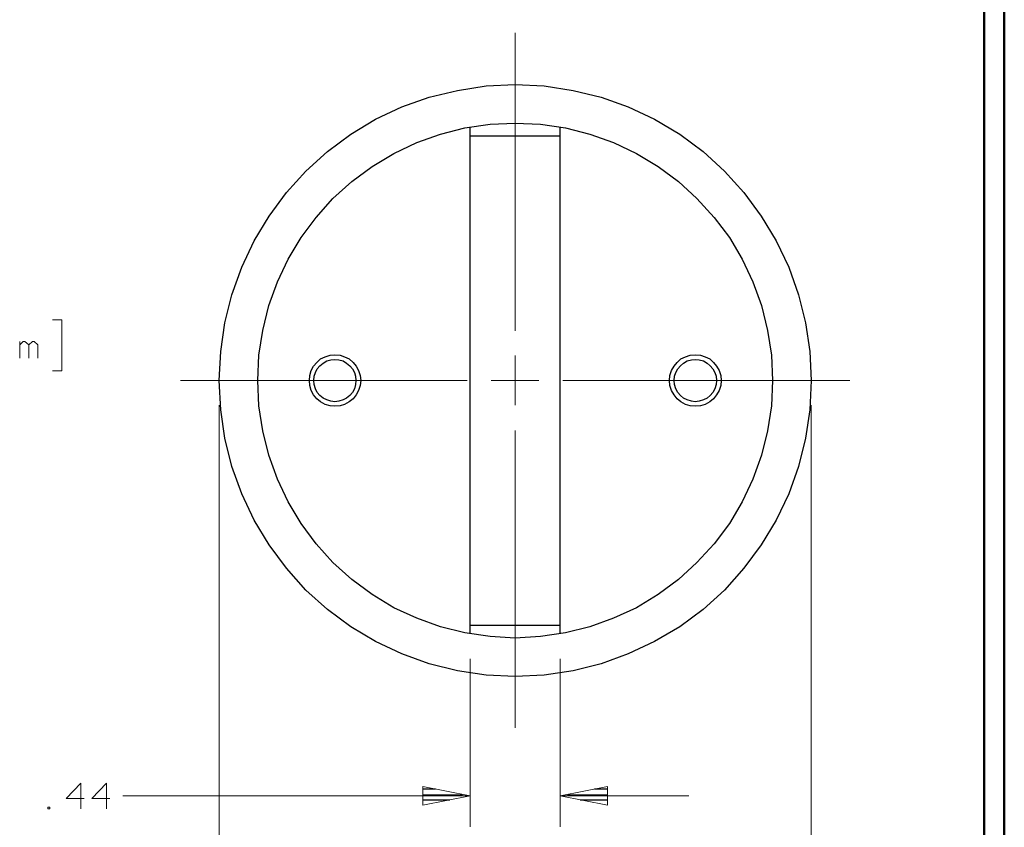
# Model space of a CAD drawing. Units: inches. Extents: x -3.57 to 3.55, y -2.65 to 2.89.
# Drawn here: x 1.73 to 3.55, y 0.46 to 1.95 of the extents above; entities that cross this region are included whole.
import ezdxf

# ---------------------------------------------------------------- set-up
doc = ezdxf.new("R2010")
doc.units = ezdxf.units.IN
doc.header["$MEASUREMENT"] = 0
doc.layers.add('Layer 1', color=7, linetype='Continuous')

msp = doc.modelspace()

# ---------------------------------------------------------------- linework, layer by layer
at = {"layer": 'Layer 1', "lineweight": 50}
for points in [[(3.5521, 2.7597), (3.5521, 2.7597), (3.5521, -2.6458), (3.5521, -2.6458)], [(3.5146, 2.7215), (3.5146, 2.7215), (3.5146, -2.6076), (3.5146, -2.6076)]]:
    msp.add_open_spline(points, degree=3, dxfattribs=at)
at = {"layer": 'Layer 1', "lineweight": 13}
for points in [[(2.6479, 1.3764), (2.6479, 1.3764), (2.6479, 1.9271), (2.6479, 1.9271)], [(2.6479, 1.741), (2.6479, 1.741), (2.6479, 1.9028), (2.6479, 1.9028)], [(2.6479, 1.7007), (2.6479, 1.7007), (2.6479, 1.7278), (2.6479, 1.7278)], [(2.6479, 1.525), (2.6479, 1.525), (2.6479, 1.6868), (2.6479, 1.6868)], [(1.7924, 1.3965), (1.7924, 1.3965), (1.8097, 1.3965), (1.8097, 1.3965)], [(1.8097, 1.3965), (1.8097, 1.3965), (1.8097, 1.3021), (1.8097, 1.3021)], [(1.7319, 1.3257), (1.7319, 1.3257), (1.7319, 1.3569), (1.7319, 1.3569)], [(1.7382, 1.3569), (1.7382, 1.3569), (1.7319, 1.3507), (1.7319, 1.3507)], [(1.7417, 1.3569), (1.7417, 1.3569), (1.7382, 1.3569), (1.7382, 1.3569)], [(1.7486, 1.3507), (1.7486, 1.3507), (1.7417, 1.3569), (1.7417, 1.3569)], [(1.7556, 1.3569), (1.7556, 1.3569), (1.7486, 1.3507), (1.7486, 1.3507)], [(1.7486, 1.3257), (1.7486, 1.3257), (1.7486, 1.3507), (1.7486, 1.3507)], [(1.759, 1.3569), (1.759, 1.3569), (1.7556, 1.3569), (1.7556, 1.3569)], [(1.7653, 1.3507), (1.7653, 1.3507), (1.759, 1.3569), (1.759, 1.3569)], [(1.7653, 1.3257), (1.7653, 1.3257), (1.7653, 1.3507), (1.7653, 1.3507)], [(2.6479, 1.2389), (2.6479, 1.2389), (2.6479, 1.3306), (2.6479, 1.3306)], [(1.8097, 1.3021), (1.8097, 1.3021), (1.7924, 1.3021), (1.7924, 1.3021)], [(2.0292, 1.2847), (2.0292, 1.2847), (2.559, 1.2847), (2.559, 1.2847)], [(2.6035, 1.2847), (2.6035, 1.2847), (2.6917, 1.2847), (2.6917, 1.2847)], [(2.7361, 1.2847), (2.7361, 1.2847), (3.2667, 1.2847), (3.2667, 1.2847)], [(2.1007, 1.2389), (2.1007, 1.2389), (2.1007, 0.1167), (2.1007, 0.1167)], [(3.1951, 1.2389), (3.1951, 1.2389), (3.1951, 0.1167), (3.1951, 0.1167)], [(2.6479, 0.6424), (2.6479, 0.6424), (2.6479, 1.1924), (2.6479, 1.1924)], [(2.6479, 1.0437), (2.6479, 1.0437), (2.6479, 0.8819), (2.6479, 0.8819)], [(2.6479, 0.8681), (2.6479, 0.8681), (2.6479, 0.841), (2.6479, 0.841)], [(2.6479, 0.8278), (2.6479, 0.8278), (2.6479, 0.666), (2.6479, 0.666)], [(2.5646, 0.7701), (2.5646, 0.7701), (2.5646, 0.4597), (2.5646, 0.4597)], [(2.7313, 0.7701), (2.7313, 0.7701), (2.7313, 0.4597), (2.7313, 0.4597)], [(1.8451, 0.5403), (1.8451, 0.5403), (1.8181, 0.5118), (1.8181, 0.5118)], [(1.8451, 0.4931), (1.8451, 0.4931), (1.8451, 0.5403), (1.8451, 0.5403)], [(1.8924, 0.5403), (1.8924, 0.5403), (1.8653, 0.5118), (1.8653, 0.5118)], [(1.8924, 0.4931), (1.8924, 0.4931), (1.8924, 0.5403), (1.8924, 0.5403)], [(1.8181, 0.5118), (1.8181, 0.5118), (1.8514, 0.5118), (1.8514, 0.5118)], [(1.8653, 0.5118), (1.8653, 0.5118), (1.8986, 0.5118), (1.8986, 0.5118)], [(1.9229, 0.5167), (1.9229, 0.5167), (2.5646, 0.5167), (2.5646, 0.5167)], [(2.7313, 0.5167), (2.7313, 0.5167), (2.9688, 0.5167), (2.9688, 0.5167)], [(1.7875, 0.4958), (1.7875, 0.4958), (1.784, 0.4958), (1.784, 0.4958)], [(1.784, 0.4958), (1.784, 0.4958), (1.784, 0.4931), (1.784, 0.4931)], [(1.784, 0.4931), (1.784, 0.4931), (1.7875, 0.4931), (1.7875, 0.4931)], [(1.7875, 0.4931), (1.7875, 0.4931), (1.7875, 0.4958), (1.7875, 0.4958)]]:
    msp.add_open_spline(points, degree=3, dxfattribs=at)
at = {"layer": 'Layer 1', "lineweight": 25}
for points, knots in [([(3.1951, 1.2847), (3.1951, 1.2847), (3.1924, 1.3382), (3.1924, 1.3382), (3.1924, 1.3382), (3.1924, 1.3382), (3.1847, 1.391), (3.1847, 1.391), (3.1847, 1.391), (3.1847, 1.391), (3.1715, 1.4431), (3.1715, 1.4431), (3.1715, 1.4431), (3.1715, 1.4431), (3.1535, 1.4937), (3.1535, 1.4937), (3.1535, 1.4937), (3.1535, 1.4937), (3.1306, 1.5424), (3.1306, 1.5424), (3.1306, 1.5424), (3.1306, 1.5424), (3.1028, 1.5882), (3.1028, 1.5882), (3.1028, 1.5882), (3.1028, 1.5882), (3.0708, 1.6319), (3.0708, 1.6319), (3.0708, 1.6319), (3.0708, 1.6319), (3.0347, 1.6715), (3.0347, 1.6715), (3.0347, 1.6715), (3.0347, 1.6715), (2.9951, 1.7076), (2.9951, 1.7076), (2.9951, 1.7076), (2.9951, 1.7076), (2.9521, 1.7396), (2.9521, 1.7396), (2.9521, 1.7396), (2.9521, 1.7396), (2.9056, 1.7674), (2.9056, 1.7674), (2.9056, 1.7674), (2.9056, 1.7674), (2.8569, 1.7903), (2.8569, 1.7903), (2.8569, 1.7903), (2.8569, 1.7903), (2.8069, 1.8083), (2.8069, 1.8083), (2.8069, 1.8083), (2.8069, 1.8083), (2.7549, 1.8208), (2.7549, 1.8208), (2.7549, 1.8208), (2.7549, 1.8208), (2.7014, 1.8292), (2.7014, 1.8292), (2.7014, 1.8292), (2.7014, 1.8292), (2.6479, 1.8319), (2.6479, 1.8319), (2.6479, 1.8319), (2.6479, 1.8319), (2.5944, 1.8292), (2.5944, 1.8292), (2.5944, 1.8292), (2.5944, 1.8292), (2.541, 1.8208), (2.541, 1.8208), (2.541, 1.8208), (2.541, 1.8208), (2.4889, 1.8083), (2.4889, 1.8083), (2.4889, 1.8083), (2.4889, 1.8083), (2.4382, 1.7903), (2.4382, 1.7903), (2.4382, 1.7903), (2.4382, 1.7903), (2.3896, 1.7674), (2.3896, 1.7674), (2.3896, 1.7674), (2.3896, 1.7674), (2.3438, 1.7396), (2.3438, 1.7396), (2.3438, 1.7396), (2.3438, 1.7396), (2.3007, 1.7076), (2.3007, 1.7076), (2.3007, 1.7076), (2.3007, 1.7076), (2.2611, 1.6715), (2.2611, 1.6715), (2.2611, 1.6715), (2.2611, 1.6715), (2.225, 1.6319), (2.225, 1.6319), (2.225, 1.6319), (2.225, 1.6319), (2.1931, 1.5882), (2.1931, 1.5882), (2.1931, 1.5882), (2.1931, 1.5882), (2.1653, 1.5424), (2.1653, 1.5424), (2.1653, 1.5424), (2.1653, 1.5424), (2.1424, 1.4937), (2.1424, 1.4937), (2.1424, 1.4937), (2.1424, 1.4937), (2.1243, 1.4431), (2.1243, 1.4431), (2.1243, 1.4431), (2.1243, 1.4431), (2.1111, 1.391), (2.1111, 1.391), (2.1111, 1.391), (2.1111, 1.391), (2.1035, 1.3382), (2.1035, 1.3382), (2.1035, 1.3382), (2.1035, 1.3382), (2.1007, 1.2847), (2.1007, 1.2847), (2.1007, 1.2847), (2.1007, 1.2847), (2.1035, 1.2306), (2.1035, 1.2306), (2.1035, 1.2306), (2.1035, 1.2306), (2.1111, 1.1778), (2.1111, 1.1778), (2.1111, 1.1778), (2.1111, 1.1778), (2.1243, 1.1257), (2.1243, 1.1257), (2.1243, 1.1257), (2.1243, 1.1257), (2.1424, 1.075), (2.1424, 1.075), (2.1424, 1.075), (2.1424, 1.075), (2.1653, 1.0264), (2.1653, 1.0264), (2.1653, 1.0264), (2.1653, 1.0264), (2.1931, 0.9806), (2.1931, 0.9806), (2.1931, 0.9806), (2.1931, 0.9806), (2.225, 0.9375), (2.225, 0.9375), (2.225, 0.9375), (2.225, 0.9375), (2.2611, 0.8972), (2.2611, 0.8972), (2.2611, 0.8972), (2.2611, 0.8972), (2.3007, 0.8611), (2.3007, 0.8611), (2.3007, 0.8611), (2.3007, 0.8611), (2.3438, 0.8292), (2.3438, 0.8292), (2.3438, 0.8292), (2.3438, 0.8292), (2.3896, 0.8021), (2.3896, 0.8021), (2.3896, 0.8021), (2.3896, 0.8021), (2.4382, 0.7792), (2.4382, 0.7792), (2.4382, 0.7792), (2.4382, 0.7792), (2.4889, 0.7611), (2.4889, 0.7611), (2.4889, 0.7611), (2.4889, 0.7611), (2.541, 0.7479), (2.541, 0.7479), (2.541, 0.7479), (2.541, 0.7479), (2.5944, 0.7396), (2.5944, 0.7396), (2.5944, 0.7396), (2.5944, 0.7396), (2.6479, 0.7375), (2.6479, 0.7375), (2.6479, 0.7375), (2.6479, 0.7375), (2.7014, 0.7396), (2.7014, 0.7396), (2.7014, 0.7396), (2.7014, 0.7396), (2.7549, 0.7479), (2.7549, 0.7479), (2.7549, 0.7479), (2.7549, 0.7479), (2.8069, 0.7611), (2.8069, 0.7611), (2.8069, 0.7611), (2.8069, 0.7611), (2.8569, 0.7792), (2.8569, 0.7792), (2.8569, 0.7792), (2.8569, 0.7792), (2.9056, 0.8021), (2.9056, 0.8021), (2.9056, 0.8021), (2.9056, 0.8021), (2.9521, 0.8292), (2.9521, 0.8292), (2.9521, 0.8292), (2.9521, 0.8292), (2.9951, 0.8611), (2.9951, 0.8611), (2.9951, 0.8611), (2.9951, 0.8611), (3.0347, 0.8972), (3.0347, 0.8972), (3.0347, 0.8972), (3.0347, 0.8972), (3.0708, 0.9375), (3.0708, 0.9375), (3.0708, 0.9375), (3.0708, 0.9375), (3.1028, 0.9806), (3.1028, 0.9806), (3.1028, 0.9806), (3.1028, 0.9806), (3.1306, 1.0264), (3.1306, 1.0264), (3.1306, 1.0264), (3.1306, 1.0264), (3.1535, 1.075), (3.1535, 1.075), (3.1535, 1.075), (3.1535, 1.075), (3.1715, 1.1257), (3.1715, 1.1257), (3.1715, 1.1257), (3.1715, 1.1257), (3.1847, 1.1778), (3.1847, 1.1778), (3.1847, 1.1778), (3.1847, 1.1778), (3.1924, 1.2306), (3.1924, 1.2306), (3.1924, 1.2306), (3.1924, 1.2306), (3.1951, 1.2847), (3.1951, 1.2847)], [0, 0, 0, 0, 0.015385, 0.015385, 0.015385, 0.015385, 0.030769, 0.030769, 0.030769, 0.030769, 0.046154, 0.046154, 0.046154, 0.046154, 0.061538, 0.061538, 0.061538, 0.061538, 0.076923, 0.076923, 0.076923, 0.076923, 0.092308, 0.092308, 0.092308, 0.092308, 0.107692, 0.107692, 0.107692, 0.107692, 0.123077, 0.123077, 0.123077, 0.123077, 0.138462, 0.138462, 0.138462, 0.138462, 0.153846, 0.153846, 0.153846, 0.153846, 0.169231, 0.169231, 0.169231, 0.169231, 0.184615, 0.184615, 0.184615, 0.184615, 0.2, 0.2, 0.2, 0.2, 0.215385, 0.215385, 0.215385, 0.215385, 0.230769, 0.230769, 0.230769, 0.230769, 0.246154, 0.246154, 0.246154, 0.246154, 0.261538, 0.261538, 0.261538, 0.261538, 0.276923, 0.276923, 0.276923, 0.276923, 0.292308, 0.292308, 0.292308, 0.292308, 0.307692, 0.307692, 0.307692, 0.307692, 0.323077, 0.323077, 0.323077, 0.323077, 0.338462, 0.338462, 0.338462, 0.338462, 0.353846, 0.353846, 0.353846, 0.353846, 0.369231, 0.369231, 0.369231, 0.369231, 0.384615, 0.384615, 0.384615, 0.384615, 0.4, 0.4, 0.4, 0.4, 0.415385, 0.415385, 0.415385, 0.415385, 0.430769, 0.430769, 0.430769, 0.430769, 0.446154, 0.446154, 0.446154, 0.446154, 0.461538, 0.461538, 0.461538, 0.461538, 0.476923, 0.476923, 0.476923, 0.476923, 0.492308, 0.492308, 0.492308, 0.492308, 0.507692, 0.507692, 0.507692, 0.507692, 0.523077, 0.523077, 0.523077, 0.523077, 0.538462, 0.538462, 0.538462, 0.538462, 0.553846, 0.553846, 0.553846, 0.553846, 0.569231, 0.569231, 0.569231, 0.569231, 0.584615, 0.584615, 0.584615, 0.584615, 0.6, 0.6, 0.6, 0.6, 0.615385, 0.615385, 0.615385, 0.615385, 0.630769, 0.630769, 0.630769, 0.630769, 0.646154, 0.646154, 0.646154, 0.646154, 0.661538, 0.661538, 0.661538, 0.661538, 0.676923, 0.676923, 0.676923, 0.676923, 0.692308, 0.692308, 0.692308, 0.692308, 0.707692, 0.707692, 0.707692, 0.707692, 0.723077, 0.723077, 0.723077, 0.723077, 0.738462, 0.738462, 0.738462, 0.738462, 0.753846, 0.753846, 0.753846, 0.753846, 0.769231, 0.769231, 0.769231, 0.769231, 0.784615, 0.784615, 0.784615, 0.784615, 0.8, 0.8, 0.8, 0.8, 0.815385, 0.815385, 0.815385, 0.815385, 0.830769, 0.830769, 0.830769, 0.830769, 0.846154, 0.846154, 0.846154, 0.846154, 0.861538, 0.861538, 0.861538, 0.861538, 0.876923, 0.876923, 0.876923, 0.876923, 0.892308, 0.892308, 0.892308, 0.892308, 0.907692, 0.907692, 0.907692, 0.907692, 0.923077, 0.923077, 0.923077, 0.923077, 0.938462, 0.938462, 0.938462, 0.938462, 0.953846, 0.953846, 0.953846, 0.953846, 0.969231, 0.969231, 0.969231, 0.969231, 1, 1, 1, 1]), ([(3.1236, 1.2847), (3.1236, 1.2847), (3.1215, 1.3312), (3.1215, 1.3312), (3.1215, 1.3312), (3.1215, 1.3312), (3.1146, 1.3771), (3.1146, 1.3771), (3.1146, 1.3771), (3.1146, 1.3771), (3.1035, 1.4229), (3.1035, 1.4229), (3.1035, 1.4229), (3.1035, 1.4229), (3.0875, 1.4667), (3.0875, 1.4667), (3.0875, 1.4667), (3.0875, 1.4667), (3.0674, 1.509), (3.0674, 1.509), (3.0674, 1.509), (3.0674, 1.509), (3.0438, 1.5486), (3.0438, 1.5486), (3.0438, 1.5486), (3.0438, 1.5486), (3.016, 1.5861), (3.016, 1.5861), (3.016, 1.5861), (3.016, 1.5861), (2.984, 1.6208), (2.984, 1.6208), (2.984, 1.6208), (2.984, 1.6208), (2.95, 1.6521), (2.95, 1.6521), (2.95, 1.6521), (2.95, 1.6521), (2.9125, 1.6799), (2.9125, 1.6799), (2.9125, 1.6799), (2.9125, 1.6799), (2.8722, 1.7042), (2.8722, 1.7042), (2.8722, 1.7042), (2.8722, 1.7042), (2.8299, 1.7243), (2.8299, 1.7243), (2.8299, 1.7243), (2.8299, 1.7243), (2.7861, 1.7396), (2.7861, 1.7396), (2.7861, 1.7396), (2.7861, 1.7396), (2.741, 1.7514), (2.741, 1.7514), (2.741, 1.7514), (2.741, 1.7514), (2.6944, 1.7583), (2.6944, 1.7583), (2.6944, 1.7583), (2.6944, 1.7583), (2.6479, 1.7604), (2.6479, 1.7604), (2.6479, 1.7604), (2.6479, 1.7604), (2.6014, 1.7583), (2.6014, 1.7583), (2.6014, 1.7583), (2.6014, 1.7583), (2.5549, 1.7514), (2.5549, 1.7514), (2.5549, 1.7514), (2.5549, 1.7514), (2.5097, 1.7396), (2.5097, 1.7396), (2.5097, 1.7396), (2.5097, 1.7396), (2.466, 1.7243), (2.466, 1.7243), (2.466, 1.7243), (2.466, 1.7243), (2.4236, 1.7042), (2.4236, 1.7042), (2.4236, 1.7042), (2.4236, 1.7042), (2.3833, 1.6799), (2.3833, 1.6799), (2.3833, 1.6799), (2.3833, 1.6799), (2.3458, 1.6521), (2.3458, 1.6521), (2.3458, 1.6521), (2.3458, 1.6521), (2.3111, 1.6208), (2.3111, 1.6208), (2.3111, 1.6208), (2.3111, 1.6208), (2.2799, 1.5861), (2.2799, 1.5861), (2.2799, 1.5861), (2.2799, 1.5861), (2.2521, 1.5486), (2.2521, 1.5486), (2.2521, 1.5486), (2.2521, 1.5486), (2.2285, 1.509), (2.2285, 1.509), (2.2285, 1.509), (2.2285, 1.509), (2.2083, 1.4667), (2.2083, 1.4667), (2.2083, 1.4667), (2.2083, 1.4667), (2.1924, 1.4229), (2.1924, 1.4229), (2.1924, 1.4229), (2.1924, 1.4229), (2.1813, 1.3771), (2.1813, 1.3771), (2.1813, 1.3771), (2.1813, 1.3771), (2.1743, 1.3312), (2.1743, 1.3312), (2.1743, 1.3312), (2.1743, 1.3312), (2.1722, 1.2847), (2.1722, 1.2847), (2.1722, 1.2847), (2.1722, 1.2847), (2.1743, 1.2375), (2.1743, 1.2375), (2.1743, 1.2375), (2.1743, 1.2375), (2.1813, 1.1917), (2.1813, 1.1917), (2.1813, 1.1917), (2.1813, 1.1917), (2.1924, 1.1465), (2.1924, 1.1465), (2.1924, 1.1465), (2.1924, 1.1465), (2.2083, 1.1021), (2.2083, 1.1021), (2.2083, 1.1021), (2.2083, 1.1021), (2.2285, 1.0604), (2.2285, 1.0604), (2.2285, 1.0604), (2.2285, 1.0604), (2.2521, 1.0201), (2.2521, 1.0201), (2.2521, 1.0201), (2.2521, 1.0201), (2.2799, 0.9826), (2.2799, 0.9826), (2.2799, 0.9826), (2.2799, 0.9826), (2.3111, 0.9479), (2.3111, 0.9479), (2.3111, 0.9479), (2.3111, 0.9479), (2.3458, 0.9167), (2.3458, 0.9167), (2.3458, 0.9167), (2.3458, 0.9167), (2.3833, 0.8889), (2.3833, 0.8889), (2.3833, 0.8889), (2.3833, 0.8889), (2.4236, 0.8646), (2.4236, 0.8646), (2.4236, 0.8646), (2.4236, 0.8646), (2.466, 0.8451), (2.466, 0.8451), (2.466, 0.8451), (2.466, 0.8451), (2.5097, 0.8292), (2.5097, 0.8292), (2.5097, 0.8292), (2.5097, 0.8292), (2.5549, 0.8181), (2.5549, 0.8181), (2.5549, 0.8181), (2.5549, 0.8181), (2.6014, 0.8111), (2.6014, 0.8111), (2.6014, 0.8111), (2.6014, 0.8111), (2.6479, 0.8083), (2.6479, 0.8083), (2.6479, 0.8083), (2.6479, 0.8083), (2.6944, 0.8111), (2.6944, 0.8111), (2.6944, 0.8111), (2.6944, 0.8111), (2.741, 0.8181), (2.741, 0.8181), (2.741, 0.8181), (2.741, 0.8181), (2.7861, 0.8292), (2.7861, 0.8292), (2.7861, 0.8292), (2.7861, 0.8292), (2.8299, 0.8451), (2.8299, 0.8451), (2.8299, 0.8451), (2.8299, 0.8451), (2.8722, 0.8646), (2.8722, 0.8646), (2.8722, 0.8646), (2.8722, 0.8646), (2.9125, 0.8889), (2.9125, 0.8889), (2.9125, 0.8889), (2.9125, 0.8889), (2.95, 0.9167), (2.95, 0.9167), (2.95, 0.9167), (2.95, 0.9167), (2.984, 0.9479), (2.984, 0.9479), (2.984, 0.9479), (2.984, 0.9479), (3.016, 0.9826), (3.016, 0.9826), (3.016, 0.9826), (3.016, 0.9826), (3.0438, 1.0201), (3.0438, 1.0201), (3.0438, 1.0201), (3.0438, 1.0201), (3.0674, 1.0604), (3.0674, 1.0604), (3.0674, 1.0604), (3.0674, 1.0604), (3.0875, 1.1021), (3.0875, 1.1021), (3.0875, 1.1021), (3.0875, 1.1021), (3.1035, 1.1465), (3.1035, 1.1465), (3.1035, 1.1465), (3.1035, 1.1465), (3.1146, 1.1917), (3.1146, 1.1917), (3.1146, 1.1917), (3.1146, 1.1917), (3.1215, 1.2375), (3.1215, 1.2375), (3.1215, 1.2375), (3.1215, 1.2375), (3.1236, 1.2847), (3.1236, 1.2847)], [0, 0, 0, 0, 0.015385, 0.015385, 0.015385, 0.015385, 0.030769, 0.030769, 0.030769, 0.030769, 0.046154, 0.046154, 0.046154, 0.046154, 0.061538, 0.061538, 0.061538, 0.061538, 0.076923, 0.076923, 0.076923, 0.076923, 0.092308, 0.092308, 0.092308, 0.092308, 0.107692, 0.107692, 0.107692, 0.107692, 0.123077, 0.123077, 0.123077, 0.123077, 0.138462, 0.138462, 0.138462, 0.138462, 0.153846, 0.153846, 0.153846, 0.153846, 0.169231, 0.169231, 0.169231, 0.169231, 0.184615, 0.184615, 0.184615, 0.184615, 0.2, 0.2, 0.2, 0.2, 0.215385, 0.215385, 0.215385, 0.215385, 0.230769, 0.230769, 0.230769, 0.230769, 0.246154, 0.246154, 0.246154, 0.246154, 0.261538, 0.261538, 0.261538, 0.261538, 0.276923, 0.276923, 0.276923, 0.276923, 0.292308, 0.292308, 0.292308, 0.292308, 0.307692, 0.307692, 0.307692, 0.307692, 0.323077, 0.323077, 0.323077, 0.323077, 0.338462, 0.338462, 0.338462, 0.338462, 0.353846, 0.353846, 0.353846, 0.353846, 0.369231, 0.369231, 0.369231, 0.369231, 0.384615, 0.384615, 0.384615, 0.384615, 0.4, 0.4, 0.4, 0.4, 0.415385, 0.415385, 0.415385, 0.415385, 0.430769, 0.430769, 0.430769, 0.430769, 0.446154, 0.446154, 0.446154, 0.446154, 0.461538, 0.461538, 0.461538, 0.461538, 0.476923, 0.476923, 0.476923, 0.476923, 0.492308, 0.492308, 0.492308, 0.492308, 0.507692, 0.507692, 0.507692, 0.507692, 0.523077, 0.523077, 0.523077, 0.523077, 0.538462, 0.538462, 0.538462, 0.538462, 0.553846, 0.553846, 0.553846, 0.553846, 0.569231, 0.569231, 0.569231, 0.569231, 0.584615, 0.584615, 0.584615, 0.584615, 0.6, 0.6, 0.6, 0.6, 0.615385, 0.615385, 0.615385, 0.615385, 0.630769, 0.630769, 0.630769, 0.630769, 0.646154, 0.646154, 0.646154, 0.646154, 0.661538, 0.661538, 0.661538, 0.661538, 0.676923, 0.676923, 0.676923, 0.676923, 0.692308, 0.692308, 0.692308, 0.692308, 0.707692, 0.707692, 0.707692, 0.707692, 0.723077, 0.723077, 0.723077, 0.723077, 0.738462, 0.738462, 0.738462, 0.738462, 0.753846, 0.753846, 0.753846, 0.753846, 0.769231, 0.769231, 0.769231, 0.769231, 0.784615, 0.784615, 0.784615, 0.784615, 0.8, 0.8, 0.8, 0.8, 0.815385, 0.815385, 0.815385, 0.815385, 0.830769, 0.830769, 0.830769, 0.830769, 0.846154, 0.846154, 0.846154, 0.846154, 0.861538, 0.861538, 0.861538, 0.861538, 0.876923, 0.876923, 0.876923, 0.876923, 0.892308, 0.892308, 0.892308, 0.892308, 0.907692, 0.907692, 0.907692, 0.907692, 0.923077, 0.923077, 0.923077, 0.923077, 0.938462, 0.938462, 0.938462, 0.938462, 0.953846, 0.953846, 0.953846, 0.953846, 0.969231, 0.969231, 0.969231, 0.969231, 1, 1, 1, 1]), ([(2.3625, 1.2847), (2.3625, 1.2847), (2.3611, 1.2937), (2.3611, 1.2937), (2.3611, 1.2937), (2.3611, 1.2937), (2.3583, 1.3028), (2.3583, 1.3028), (2.3583, 1.3028), (2.3583, 1.3028), (2.3542, 1.3111), (2.3542, 1.3111), (2.3542, 1.3111), (2.3542, 1.3111), (2.3486, 1.3181), (2.3486, 1.3181), (2.3486, 1.3181), (2.3486, 1.3181), (2.341, 1.3243), (2.341, 1.3243), (2.341, 1.3243), (2.341, 1.3243), (2.3326, 1.3285), (2.3326, 1.3285), (2.3326, 1.3285), (2.3326, 1.3285), (2.3243, 1.3312), (2.3243, 1.3312), (2.3243, 1.3312), (2.3243, 1.3312), (2.3146, 1.3319), (2.3146, 1.3319), (2.3146, 1.3319), (2.3146, 1.3319), (2.3056, 1.3312), (2.3056, 1.3312), (2.3056, 1.3312), (2.3056, 1.3312), (2.2965, 1.3285), (2.2965, 1.3285), (2.2965, 1.3285), (2.2965, 1.3285), (2.2882, 1.3243), (2.2882, 1.3243), (2.2882, 1.3243), (2.2882, 1.3243), (2.2813, 1.3181), (2.2813, 1.3181), (2.2813, 1.3181), (2.2813, 1.3181), (2.275, 1.3111), (2.275, 1.3111), (2.275, 1.3111), (2.275, 1.3111), (2.2708, 1.3028), (2.2708, 1.3028), (2.2708, 1.3028), (2.2708, 1.3028), (2.2681, 1.2937), (2.2681, 1.2937), (2.2681, 1.2937), (2.2681, 1.2937), (2.2674, 1.2847), (2.2674, 1.2847), (2.2674, 1.2847), (2.2674, 1.2847), (2.2681, 1.275), (2.2681, 1.275), (2.2681, 1.275), (2.2681, 1.275), (2.2708, 1.266), (2.2708, 1.266), (2.2708, 1.266), (2.2708, 1.266), (2.275, 1.2583), (2.275, 1.2583), (2.275, 1.2583), (2.275, 1.2583), (2.2813, 1.2507), (2.2813, 1.2507), (2.2813, 1.2507), (2.2813, 1.2507), (2.2882, 1.2451), (2.2882, 1.2451), (2.2882, 1.2451), (2.2882, 1.2451), (2.2965, 1.2403), (2.2965, 1.2403), (2.2965, 1.2403), (2.2965, 1.2403), (2.3056, 1.2375), (2.3056, 1.2375), (2.3056, 1.2375), (2.3056, 1.2375), (2.3146, 1.2368), (2.3146, 1.2368), (2.3146, 1.2368), (2.3146, 1.2368), (2.3243, 1.2375), (2.3243, 1.2375), (2.3243, 1.2375), (2.3243, 1.2375), (2.3326, 1.2403), (2.3326, 1.2403), (2.3326, 1.2403), (2.3326, 1.2403), (2.341, 1.2451), (2.341, 1.2451), (2.341, 1.2451), (2.341, 1.2451), (2.3486, 1.2507), (2.3486, 1.2507), (2.3486, 1.2507), (2.3486, 1.2507), (2.3542, 1.2583), (2.3542, 1.2583), (2.3542, 1.2583), (2.3542, 1.2583), (2.3583, 1.266), (2.3583, 1.266), (2.3583, 1.266), (2.3583, 1.266), (2.3611, 1.275), (2.3611, 1.275), (2.3611, 1.275), (2.3611, 1.275), (2.3625, 1.2847), (2.3625, 1.2847)], [0, 0, 0, 0, 0.030303, 0.030303, 0.030303, 0.030303, 0.060606, 0.060606, 0.060606, 0.060606, 0.090909, 0.090909, 0.090909, 0.090909, 0.121212, 0.121212, 0.121212, 0.121212, 0.151515, 0.151515, 0.151515, 0.151515, 0.181818, 0.181818, 0.181818, 0.181818, 0.212121, 0.212121, 0.212121, 0.212121, 0.242424, 0.242424, 0.242424, 0.242424, 0.272727, 0.272727, 0.272727, 0.272727, 0.30303, 0.30303, 0.30303, 0.30303, 0.333333, 0.333333, 0.333333, 0.333333, 0.363636, 0.363636, 0.363636, 0.363636, 0.393939, 0.393939, 0.393939, 0.393939, 0.424242, 0.424242, 0.424242, 0.424242, 0.454545, 0.454545, 0.454545, 0.454545, 0.484848, 0.484848, 0.484848, 0.484848, 0.515152, 0.515152, 0.515152, 0.515152, 0.545455, 0.545455, 0.545455, 0.545455, 0.575758, 0.575758, 0.575758, 0.575758, 0.606061, 0.606061, 0.606061, 0.606061, 0.636364, 0.636364, 0.636364, 0.636364, 0.666667, 0.666667, 0.666667, 0.666667, 0.69697, 0.69697, 0.69697, 0.69697, 0.727273, 0.727273, 0.727273, 0.727273, 0.757576, 0.757576, 0.757576, 0.757576, 0.787879, 0.787879, 0.787879, 0.787879, 0.818182, 0.818182, 0.818182, 0.818182, 0.848485, 0.848485, 0.848485, 0.848485, 0.878788, 0.878788, 0.878788, 0.878788, 0.909091, 0.909091, 0.909091, 0.909091, 0.939394, 0.939394, 0.939394, 0.939394, 1, 1, 1, 1]), ([(3.0285, 1.2847), (3.0285, 1.2847), (3.0278, 1.2937), (3.0278, 1.2937), (3.0278, 1.2937), (3.0278, 1.2937), (3.025, 1.3028), (3.025, 1.3028), (3.025, 1.3028), (3.025, 1.3028), (3.0201, 1.3111), (3.0201, 1.3111), (3.0201, 1.3111), (3.0201, 1.3111), (3.0146, 1.3181), (3.0146, 1.3181), (3.0146, 1.3181), (3.0146, 1.3181), (3.0076, 1.3243), (3.0076, 1.3243), (3.0076, 1.3243), (3.0076, 1.3243), (2.9993, 1.3285), (2.9993, 1.3285), (2.9993, 1.3285), (2.9993, 1.3285), (2.9903, 1.3312), (2.9903, 1.3312), (2.9903, 1.3312), (2.9903, 1.3312), (2.9806, 1.3319), (2.9806, 1.3319), (2.9806, 1.3319), (2.9806, 1.3319), (2.9715, 1.3312), (2.9715, 1.3312), (2.9715, 1.3312), (2.9715, 1.3312), (2.9625, 1.3285), (2.9625, 1.3285), (2.9625, 1.3285), (2.9625, 1.3285), (2.9542, 1.3243), (2.9542, 1.3243), (2.9542, 1.3243), (2.9542, 1.3243), (2.9472, 1.3181), (2.9472, 1.3181), (2.9472, 1.3181), (2.9472, 1.3181), (2.9417, 1.3111), (2.9417, 1.3111), (2.9417, 1.3111), (2.9417, 1.3111), (2.9368, 1.3028), (2.9368, 1.3028), (2.9368, 1.3028), (2.9368, 1.3028), (2.934, 1.2937), (2.934, 1.2937), (2.934, 1.2937), (2.934, 1.2937), (2.9333, 1.2847), (2.9333, 1.2847), (2.9333, 1.2847), (2.9333, 1.2847), (2.934, 1.275), (2.934, 1.275), (2.934, 1.275), (2.934, 1.275), (2.9368, 1.266), (2.9368, 1.266), (2.9368, 1.266), (2.9368, 1.266), (2.9417, 1.2583), (2.9417, 1.2583), (2.9417, 1.2583), (2.9417, 1.2583), (2.9472, 1.2507), (2.9472, 1.2507), (2.9472, 1.2507), (2.9472, 1.2507), (2.9542, 1.2451), (2.9542, 1.2451), (2.9542, 1.2451), (2.9542, 1.2451), (2.9625, 1.2403), (2.9625, 1.2403), (2.9625, 1.2403), (2.9625, 1.2403), (2.9715, 1.2375), (2.9715, 1.2375), (2.9715, 1.2375), (2.9715, 1.2375), (2.9806, 1.2368), (2.9806, 1.2368), (2.9806, 1.2368), (2.9806, 1.2368), (2.9903, 1.2375), (2.9903, 1.2375), (2.9903, 1.2375), (2.9903, 1.2375), (2.9993, 1.2403), (2.9993, 1.2403), (2.9993, 1.2403), (2.9993, 1.2403), (3.0076, 1.2451), (3.0076, 1.2451), (3.0076, 1.2451), (3.0076, 1.2451), (3.0146, 1.2507), (3.0146, 1.2507), (3.0146, 1.2507), (3.0146, 1.2507), (3.0201, 1.2583), (3.0201, 1.2583), (3.0201, 1.2583), (3.0201, 1.2583), (3.025, 1.266), (3.025, 1.266), (3.025, 1.266), (3.025, 1.266), (3.0278, 1.275), (3.0278, 1.275), (3.0278, 1.275), (3.0278, 1.275), (3.0285, 1.2847), (3.0285, 1.2847)], [0, 0, 0, 0, 0.030303, 0.030303, 0.030303, 0.030303, 0.060606, 0.060606, 0.060606, 0.060606, 0.090909, 0.090909, 0.090909, 0.090909, 0.121212, 0.121212, 0.121212, 0.121212, 0.151515, 0.151515, 0.151515, 0.151515, 0.181818, 0.181818, 0.181818, 0.181818, 0.212121, 0.212121, 0.212121, 0.212121, 0.242424, 0.242424, 0.242424, 0.242424, 0.272727, 0.272727, 0.272727, 0.272727, 0.30303, 0.30303, 0.30303, 0.30303, 0.333333, 0.333333, 0.333333, 0.333333, 0.363636, 0.363636, 0.363636, 0.363636, 0.393939, 0.393939, 0.393939, 0.393939, 0.424242, 0.424242, 0.424242, 0.424242, 0.454545, 0.454545, 0.454545, 0.454545, 0.484848, 0.484848, 0.484848, 0.484848, 0.515152, 0.515152, 0.515152, 0.515152, 0.545455, 0.545455, 0.545455, 0.545455, 0.575758, 0.575758, 0.575758, 0.575758, 0.606061, 0.606061, 0.606061, 0.606061, 0.636364, 0.636364, 0.636364, 0.636364, 0.666667, 0.666667, 0.666667, 0.666667, 0.69697, 0.69697, 0.69697, 0.69697, 0.727273, 0.727273, 0.727273, 0.727273, 0.757576, 0.757576, 0.757576, 0.757576, 0.787879, 0.787879, 0.787879, 0.787879, 0.818182, 0.818182, 0.818182, 0.818182, 0.848485, 0.848485, 0.848485, 0.848485, 0.878788, 0.878788, 0.878788, 0.878788, 0.909091, 0.909091, 0.909091, 0.909091, 0.939394, 0.939394, 0.939394, 0.939394, 1, 1, 1, 1]), ([(2.3535, 1.2847), (2.3535, 1.2847), (2.3528, 1.2924), (2.3528, 1.2924), (2.3528, 1.2924), (2.3528, 1.2924), (2.3507, 1.2993), (2.3507, 1.2993), (2.3507, 1.2993), (2.3507, 1.2993), (2.3472, 1.3062), (2.3472, 1.3062), (2.3472, 1.3062), (2.3472, 1.3062), (2.3424, 1.3118), (2.3424, 1.3118), (2.3424, 1.3118), (2.3424, 1.3118), (2.3361, 1.3167), (2.3361, 1.3167), (2.3361, 1.3167), (2.3361, 1.3167), (2.3299, 1.3208), (2.3299, 1.3208), (2.3299, 1.3208), (2.3299, 1.3208), (2.3222, 1.3229), (2.3222, 1.3229), (2.3222, 1.3229), (2.3222, 1.3229), (2.3146, 1.3236), (2.3146, 1.3236), (2.3146, 1.3236), (2.3146, 1.3236), (2.3069, 1.3229), (2.3069, 1.3229), (2.3069, 1.3229), (2.3069, 1.3229), (2.3, 1.3208), (2.3, 1.3208), (2.3, 1.3208), (2.3, 1.3208), (2.2931, 1.3167), (2.2931, 1.3167), (2.2931, 1.3167), (2.2931, 1.3167), (2.2868, 1.3118), (2.2868, 1.3118), (2.2868, 1.3118), (2.2868, 1.3118), (2.2819, 1.3062), (2.2819, 1.3062), (2.2819, 1.3062), (2.2819, 1.3062), (2.2785, 1.2993), (2.2785, 1.2993), (2.2785, 1.2993), (2.2785, 1.2993), (2.2764, 1.2924), (2.2764, 1.2924), (2.2764, 1.2924), (2.2764, 1.2924), (2.2757, 1.2847), (2.2757, 1.2847), (2.2757, 1.2847), (2.2757, 1.2847), (2.2764, 1.2771), (2.2764, 1.2771), (2.2764, 1.2771), (2.2764, 1.2771), (2.2785, 1.2694), (2.2785, 1.2694), (2.2785, 1.2694), (2.2785, 1.2694), (2.2819, 1.2625), (2.2819, 1.2625), (2.2819, 1.2625), (2.2819, 1.2625), (2.2868, 1.2569), (2.2868, 1.2569), (2.2868, 1.2569), (2.2868, 1.2569), (2.2931, 1.2521), (2.2931, 1.2521), (2.2931, 1.2521), (2.2931, 1.2521), (2.3, 1.2486), (2.3, 1.2486), (2.3, 1.2486), (2.3, 1.2486), (2.3069, 1.2465), (2.3069, 1.2465), (2.3069, 1.2465), (2.3069, 1.2465), (2.3146, 1.2451), (2.3146, 1.2451), (2.3146, 1.2451), (2.3146, 1.2451), (2.3222, 1.2465), (2.3222, 1.2465), (2.3222, 1.2465), (2.3222, 1.2465), (2.3299, 1.2486), (2.3299, 1.2486), (2.3299, 1.2486), (2.3299, 1.2486), (2.3361, 1.2521), (2.3361, 1.2521), (2.3361, 1.2521), (2.3361, 1.2521), (2.3424, 1.2569), (2.3424, 1.2569), (2.3424, 1.2569), (2.3424, 1.2569), (2.3472, 1.2625), (2.3472, 1.2625), (2.3472, 1.2625), (2.3472, 1.2625), (2.3507, 1.2694), (2.3507, 1.2694), (2.3507, 1.2694), (2.3507, 1.2694), (2.3528, 1.2771), (2.3528, 1.2771), (2.3528, 1.2771), (2.3528, 1.2771), (2.3535, 1.2847), (2.3535, 1.2847)], [0, 0, 0, 0, 0.030303, 0.030303, 0.030303, 0.030303, 0.060606, 0.060606, 0.060606, 0.060606, 0.090909, 0.090909, 0.090909, 0.090909, 0.121212, 0.121212, 0.121212, 0.121212, 0.151515, 0.151515, 0.151515, 0.151515, 0.181818, 0.181818, 0.181818, 0.181818, 0.212121, 0.212121, 0.212121, 0.212121, 0.242424, 0.242424, 0.242424, 0.242424, 0.272727, 0.272727, 0.272727, 0.272727, 0.30303, 0.30303, 0.30303, 0.30303, 0.333333, 0.333333, 0.333333, 0.333333, 0.363636, 0.363636, 0.363636, 0.363636, 0.393939, 0.393939, 0.393939, 0.393939, 0.424242, 0.424242, 0.424242, 0.424242, 0.454545, 0.454545, 0.454545, 0.454545, 0.484848, 0.484848, 0.484848, 0.484848, 0.515152, 0.515152, 0.515152, 0.515152, 0.545455, 0.545455, 0.545455, 0.545455, 0.575758, 0.575758, 0.575758, 0.575758, 0.606061, 0.606061, 0.606061, 0.606061, 0.636364, 0.636364, 0.636364, 0.636364, 0.666667, 0.666667, 0.666667, 0.666667, 0.69697, 0.69697, 0.69697, 0.69697, 0.727273, 0.727273, 0.727273, 0.727273, 0.757576, 0.757576, 0.757576, 0.757576, 0.787879, 0.787879, 0.787879, 0.787879, 0.818182, 0.818182, 0.818182, 0.818182, 0.848485, 0.848485, 0.848485, 0.848485, 0.878788, 0.878788, 0.878788, 0.878788, 0.909091, 0.909091, 0.909091, 0.909091, 0.939394, 0.939394, 0.939394, 0.939394, 1, 1, 1, 1]), ([(3.0201, 1.2847), (3.0201, 1.2847), (3.0194, 1.2924), (3.0194, 1.2924), (3.0194, 1.2924), (3.0194, 1.2924), (3.0167, 1.2993), (3.0167, 1.2993), (3.0167, 1.2993), (3.0167, 1.2993), (3.0132, 1.3062), (3.0132, 1.3062), (3.0132, 1.3062), (3.0132, 1.3062), (3.0083, 1.3118), (3.0083, 1.3118), (3.0083, 1.3118), (3.0083, 1.3118), (3.0028, 1.3167), (3.0028, 1.3167), (3.0028, 1.3167), (3.0028, 1.3167), (2.9958, 1.3208), (2.9958, 1.3208), (2.9958, 1.3208), (2.9958, 1.3208), (2.9882, 1.3229), (2.9882, 1.3229), (2.9882, 1.3229), (2.9882, 1.3229), (2.9806, 1.3236), (2.9806, 1.3236), (2.9806, 1.3236), (2.9806, 1.3236), (2.9736, 1.3229), (2.9736, 1.3229), (2.9736, 1.3229), (2.9736, 1.3229), (2.966, 1.3208), (2.966, 1.3208), (2.966, 1.3208), (2.966, 1.3208), (2.959, 1.3167), (2.959, 1.3167), (2.959, 1.3167), (2.959, 1.3167), (2.9535, 1.3118), (2.9535, 1.3118), (2.9535, 1.3118), (2.9535, 1.3118), (2.9486, 1.3062), (2.9486, 1.3062), (2.9486, 1.3062), (2.9486, 1.3062), (2.9451, 1.2993), (2.9451, 1.2993), (2.9451, 1.2993), (2.9451, 1.2993), (2.9424, 1.2924), (2.9424, 1.2924), (2.9424, 1.2924), (2.9424, 1.2924), (2.9417, 1.2847), (2.9417, 1.2847), (2.9417, 1.2847), (2.9417, 1.2847), (2.9424, 1.2771), (2.9424, 1.2771), (2.9424, 1.2771), (2.9424, 1.2771), (2.9451, 1.2694), (2.9451, 1.2694), (2.9451, 1.2694), (2.9451, 1.2694), (2.9486, 1.2625), (2.9486, 1.2625), (2.9486, 1.2625), (2.9486, 1.2625), (2.9535, 1.2569), (2.9535, 1.2569), (2.9535, 1.2569), (2.9535, 1.2569), (2.959, 1.2521), (2.959, 1.2521), (2.959, 1.2521), (2.959, 1.2521), (2.966, 1.2486), (2.966, 1.2486), (2.966, 1.2486), (2.966, 1.2486), (2.9736, 1.2465), (2.9736, 1.2465), (2.9736, 1.2465), (2.9736, 1.2465), (2.9806, 1.2451), (2.9806, 1.2451), (2.9806, 1.2451), (2.9806, 1.2451), (2.9882, 1.2465), (2.9882, 1.2465), (2.9882, 1.2465), (2.9882, 1.2465), (2.9958, 1.2486), (2.9958, 1.2486), (2.9958, 1.2486), (2.9958, 1.2486), (3.0028, 1.2521), (3.0028, 1.2521), (3.0028, 1.2521), (3.0028, 1.2521), (3.0083, 1.2569), (3.0083, 1.2569), (3.0083, 1.2569), (3.0083, 1.2569), (3.0132, 1.2625), (3.0132, 1.2625), (3.0132, 1.2625), (3.0132, 1.2625), (3.0167, 1.2694), (3.0167, 1.2694), (3.0167, 1.2694), (3.0167, 1.2694), (3.0194, 1.2771), (3.0194, 1.2771), (3.0194, 1.2771), (3.0194, 1.2771), (3.0201, 1.2847), (3.0201, 1.2847)], [0, 0, 0, 0, 0.030303, 0.030303, 0.030303, 0.030303, 0.060606, 0.060606, 0.060606, 0.060606, 0.090909, 0.090909, 0.090909, 0.090909, 0.121212, 0.121212, 0.121212, 0.121212, 0.151515, 0.151515, 0.151515, 0.151515, 0.181818, 0.181818, 0.181818, 0.181818, 0.212121, 0.212121, 0.212121, 0.212121, 0.242424, 0.242424, 0.242424, 0.242424, 0.272727, 0.272727, 0.272727, 0.272727, 0.30303, 0.30303, 0.30303, 0.30303, 0.333333, 0.333333, 0.333333, 0.333333, 0.363636, 0.363636, 0.363636, 0.363636, 0.393939, 0.393939, 0.393939, 0.393939, 0.424242, 0.424242, 0.424242, 0.424242, 0.454545, 0.454545, 0.454545, 0.454545, 0.484848, 0.484848, 0.484848, 0.484848, 0.515152, 0.515152, 0.515152, 0.515152, 0.545455, 0.545455, 0.545455, 0.545455, 0.575758, 0.575758, 0.575758, 0.575758, 0.606061, 0.606061, 0.606061, 0.606061, 0.636364, 0.636364, 0.636364, 0.636364, 0.666667, 0.666667, 0.666667, 0.666667, 0.69697, 0.69697, 0.69697, 0.69697, 0.727273, 0.727273, 0.727273, 0.727273, 0.757576, 0.757576, 0.757576, 0.757576, 0.787879, 0.787879, 0.787879, 0.787879, 0.818182, 0.818182, 0.818182, 0.818182, 0.848485, 0.848485, 0.848485, 0.848485, 0.878788, 0.878788, 0.878788, 0.878788, 0.909091, 0.909091, 0.909091, 0.909091, 0.939394, 0.939394, 0.939394, 0.939394, 1, 1, 1, 1])]:
    msp.add_open_spline(points, degree=3, knots=knots, dxfattribs=at)
for points in [[(2.5646, 0.816), (2.5646, 0.816), (2.5646, 1.7528), (2.5646, 1.7528)], [(2.7313, 0.816), (2.7313, 0.816), (2.7313, 1.7528), (2.7313, 1.7528)], [(2.5646, 1.7368), (2.5646, 1.7368), (2.7313, 1.7368), (2.7313, 1.7368)], [(2.5646, 0.8326), (2.5646, 0.8326), (2.7313, 0.8326), (2.7313, 0.8326)], [(2.5007, 0.5292), (2.5007, 0.5292), (2.4771, 0.5292), (2.4771, 0.5292)], [(2.8188, 0.5292), (2.8188, 0.5292), (2.7944, 0.5292), (2.7944, 0.5292)], [(2.4771, 0.5187), (2.4771, 0.5187), (2.5507, 0.5187), (2.5507, 0.5187)], [(2.7444, 0.5187), (2.7444, 0.5187), (2.8188, 0.5187), (2.8188, 0.5187)], [(2.5271, 0.509), (2.5271, 0.509), (2.4771, 0.509), (2.4771, 0.509)], [(2.4771, 0.4993), (2.4771, 0.4993), (2.4771, 0.4993), (2.4771, 0.4993)], [(2.8188, 0.509), (2.8188, 0.509), (2.7681, 0.509), (2.7681, 0.509)], [(2.8188, 0.4993), (2.8188, 0.4993), (2.8188, 0.4993), (2.8188, 0.4993)]]:
    msp.add_open_spline(points, degree=3, dxfattribs=at)
at = {"layer": 'Layer 1', "lineweight": 13}
for points in [[(2.4771, 0.4993), (2.4771, 0.4993), (2.5646, 0.5167), (2.5646, 0.5167), (2.5646, 0.5167), (2.5646, 0.5167), (2.4771, 0.534), (2.4771, 0.534), (2.4771, 0.534), (2.4771, 0.534), (2.4771, 0.4993), (2.4771, 0.4993)], [(2.8188, 0.534), (2.8188, 0.534), (2.7313, 0.5167), (2.7313, 0.5167), (2.7313, 0.5167), (2.7313, 0.5167), (2.8188, 0.4993), (2.8188, 0.4993), (2.8188, 0.4993), (2.8188, 0.4993), (2.8188, 0.534), (2.8188, 0.534)]]:
    msp.add_open_spline(points, degree=3, knots=[0, 0, 0, 0, 0.25, 0.25, 0.25, 0.25, 0.5, 0.5, 0.5, 0.5, 1, 1, 1, 1], dxfattribs=at)

doc.saveas('drawing.dxf')
